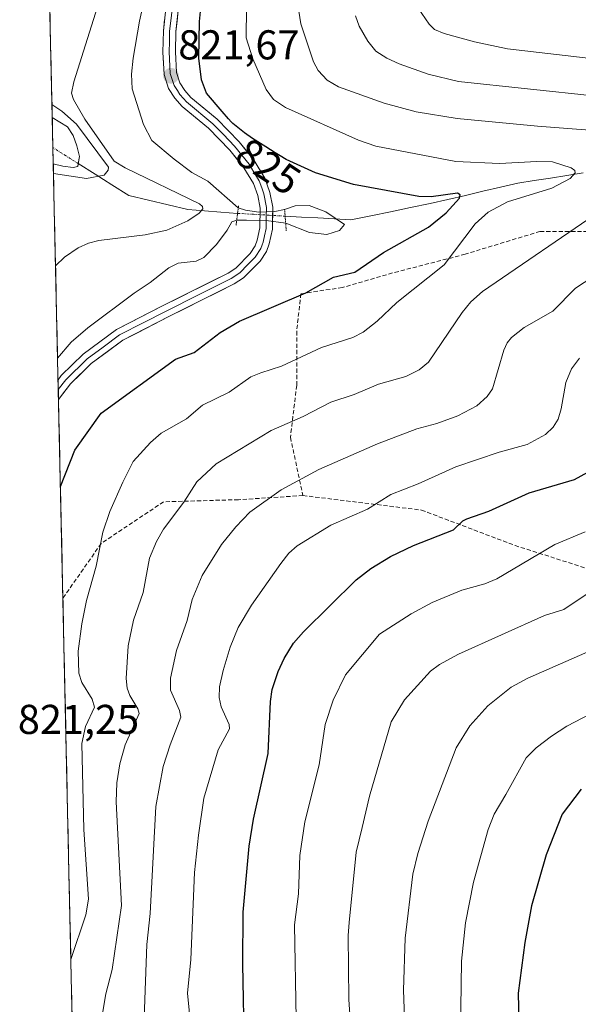
# Model space of a CAD drawing. Units: metres. Extents: x 651131 to 654580, y 4760173 to 4762562.
# Drawn here: x 651132 to 651266, y 4761874 to 4762111 of the extents above; entities that cross this region are included whole.
import ezdxf
from ezdxf.enums import TextEntityAlignment as Align

# ---------------------------------------------------------------- set-up
doc = ezdxf.new("R2010")
doc.units = ezdxf.units.M
doc.header["$MEASUREMENT"] = 0
for name, pattern in [('TRAZO_Y_PUNTO', [1, 0.5, -0.25, 0, -0.25]), ('TRAZOS2', [0.375, 0.25, -0.125]), ('TRAZOSX2', [1.5, 1, -0.5])]:
    doc.linetypes.add(name, pattern=pattern)
for name, color, linetype, lineweight in [('Arbolado forestal CxS', 92, 'Continuous', 0), ('Carátula', 7, 'Continuous', 5), ('Corriente natural eje', 5, 'TRAZO_Y_PUNTO', 0), ('Corriente natural lineal', 142, 'Continuous', 13), ('Corriente natural lineal oculto', 19, 'TRAZO_Y_PUNTO', 13), ('Curva de nivel maestra', 36, 'Continuous', 30), ('Curva de nivel normal', 36, 'Continuous', 0), ('Embalse', 142, 'Continuous', 13), ('Embalse Cxs', 142, 'Continuous', 13), ('Layer 0', 7, 'Continuous', 0), ('Municipio CxS', 142, 'Continuous', 0), ('Puente lineal', 2, 'TRAZOS2', 0), ('Punto de cota en terreno', 7, 'Continuous', 0), ('Rótulo de curva de nivel directora', 19, 'Continuous', 0), ('Rótulo de punto de cota en terreno', 19, 'Continuous', 0), ('Senda', 19, 'TRAZOSX2', 0), ('Suelo desnudo CxS', 43, 'Continuous', 0)]:
    doc.layers.add(name, color=color, linetype=linetype, lineweight=lineweight)
doc.styles.add('Arial', font='txt', dxfattribs={"height": 0.2})

# ---------------------------------------------------------------- blocks, each defined once
blk = doc.blocks.new('*U154')
at = {"layer": 'Arbolado forestal CxS', "color": 92, "linetype": 'Continuous', "lineweight": 0}
blk.add_polyline3d([(651149.93, 4761638, 811.81), (651140.25, 4762076.02, 811.82), (651142.55, 4762075.39, 811.73), (651145.04, 4762075.14, 811.78), (651146.14, 4762075.38, 811.81), (651146.54, 4762077.71, 811.97), (651145.94, 4762080.35, 812.28), (651145.02, 4762082.76, 812.42), (651143.66, 4762084.84, 812.33), (651140.01, 4762087.09, 811.75), (651140, 4762087.09, 811.75), (651139.3, 4762118.97, 812.12)], dxfattribs=at)
blk = doc.blocks.new('*U157')
at = {"layer": 'Suelo desnudo CxS', "color": 43, "linetype": 'Continuous', "lineweight": 0}
blk.add_polyline3d([(651145.04, 4762075.14, 811.78), (651142.55, 4762075.39, 811.73), (651140.25, 4762076.02, 811.82), (651140, 4762087.09, 811.75), (651140.01, 4762087.09, 811.75), (651143.66, 4762084.84, 812.33), (651145.02, 4762082.76, 812.42), (651145.94, 4762080.35, 812.28), (651146.54, 4762077.71, 811.97), (651146.14, 4762075.38, 811.81), (651145.04, 4762075.14, 811.78)], close=True, dxfattribs=at)
blk = doc.blocks.new('*U164')
at = {"layer": 'Arbolado forestal CxS', "color": 92, "linetype": 'Continuous', "lineweight": 0}
blk.add_polyline3d([(651140.25, 4762076.02, 811.82), (651142.55, 4762075.39, 811.73), (651145.04, 4762075.14, 811.78), (651146.14, 4762075.38, 811.81), (651146.54, 4762077.71, 811.97), (651145.94, 4762080.35, 812.28), (651145.02, 4762082.76, 812.42), (651143.66, 4762084.84, 812.33), (651140.01, 4762087.09, 811.75), (651140, 4762087.09, 811.75)], dxfattribs=at)
blk = doc.blocks.new('*U171')
at = {"layer": 'Suelo desnudo CxS', "color": 43, "linetype": 'Continuous', "lineweight": 0}
blk.add_polyline3d([(651140.25, 4762076.02, 811.82), (651142.55, 4762075.39, 811.73), (651145.04, 4762075.14, 811.78), (651146.14, 4762075.38, 811.81), (651146.54, 4762077.71, 811.97), (651145.94, 4762080.35, 812.28), (651145.02, 4762082.76, 812.42), (651143.66, 4762084.84, 812.33), (651140.01, 4762087.09, 811.75), (651140, 4762087.09, 811.75)], dxfattribs=at)
blk = doc.blocks.new('*U173')
at = {"layer": 'Embalse Cxs', "color": 142, "linetype": 'Continuous', "lineweight": 13}
blk.add_polyline3d([(651146.14, 4762075.38, 811.79), (651145.04, 4762075.14, 811.8), (651142.55, 4762075.39, 811.82), (651140.25, 4762076.02, 811.81), (651140.17, 4762079.71, 811.82), (651140.09, 4762083.4, 811.86), (651140, 4762087.09, 811.8), (651140.01, 4762087.09, 811.8), (651143.66, 4762084.84, 812.55), (651145.02, 4762082.76, 812.56), (651145.94, 4762080.35, 812.24), (651146.54, 4762077.71, 811.85), (651146.14, 4762075.38, 811.79)], close=True, dxfattribs=at)
blk = doc.blocks.new('*U180')
at = {"layer": 'Curva de nivel normal', "color": 36, "linetype": 'Continuous', "lineweight": 0}
blk.add_polyline3d([(651269.41, 4761943.77, 870), (651263.73, 4761940.79, 870), (651260.01, 4761938.44, 870), (651256.39, 4761935.64, 870), (651253.93, 4761933.22, 870), (651249.05, 4761924.42, 870), (651246.25, 4761919.67, 870), (651244.84, 4761916.01, 870), (651241.33, 4761903.34, 870), (651239.34, 4761893.5, 870), (651238.38, 4761884.36, 870), (651238.16, 4761867.38, 870)], dxfattribs=at)
blk = doc.blocks.new('*U181')
at = {"layer": 'Curva de nivel normal', "color": 36, "linetype": 'Continuous', "lineweight": 0}
blk.add_polyline3d([(651270.03, 4761959.26, 865), (651254.35, 4761952.36, 865), (651250.32, 4761950.22, 865), (651244.76, 4761945.72, 865), (651240.39, 4761940.88, 865), (651237.09, 4761935.57, 865), (651230.39, 4761917.98, 865), (651227.89, 4761910.22, 865), (651226.73, 4761905.26, 865), (651224.88, 4761889.86, 865), (651224.44, 4761877.32, 865), (651225.12, 4761859.47, 865)], dxfattribs=at)
blk = doc.blocks.new('*U183')
at = {"layer": 'Curva de nivel normal', "color": 36, "linetype": 'Continuous', "lineweight": 0}
blk.add_polyline3d([(651141.28, 4762029.3, 820), (651144.59, 4762033.11, 820), (651148.52, 4762036.6, 820), (651159.72, 4762044.91, 820), (651163.58, 4762047.43, 820), (651168.06, 4762050.99, 820), (651170.3, 4762052.09, 820), (651174.62, 4762052.62, 820), (651176.44, 4762053.43, 820), (651179.51, 4762056.61, 820), (651182.09, 4762060.05, 820), (651183.17, 4762062.02, 820), (651184.36, 4762062.44, 820), (651186.74, 4762062.46, 820), (651191.43, 4762062.36, 820), (651196.13, 4762061.76, 820), (651201.84, 4762059.49, 820), (651206, 4762058.97, 820), (651209.08, 4762059.97, 820), (651210.3, 4762061.43, 820), (651205.78, 4762064.45, 820), (651201.77, 4762065.97, 820), (651198.38, 4762065.92, 820), (651195.87, 4762064.98, 820), (651193.55, 4762064.52, 820), (651189.66, 4762064.37, 820), (651186.46, 4762064.87, 820), (651184.74, 4762065.41, 820), (651177.45, 4762071.8, 820), (651173.57, 4762073.93, 820), (651169.34, 4762077.14, 820), (651163.92, 4762081.58, 820), (651161.94, 4762085.42, 820), (651159.22, 4762094.05, 820), (651159.05, 4762097.51, 820), (651159.49, 4762101.42, 820), (651160.99, 4762110.25, 820), (651162.93, 4762119.12, 820)], dxfattribs=at)
blk = doc.blocks.new('*U184')
at = {"layer": 'Curva de nivel normal', "color": 36, "linetype": 'Continuous', "lineweight": 0}
blk.add_polyline3d([(651140.79, 4762051.47, 815), (651142.91, 4762053.55, 815), (651146.2, 4762055.77, 815), (651148.72, 4762056.92, 815), (651151.18, 4762057.57, 815), (651162.32, 4762058.89, 815), (651167.57, 4762060.04, 815), (651172.62, 4762062.26, 815), (651175.31, 4762064.12, 815), (651176.21, 4762065.17, 815), (651176.13, 4762065.72, 815), (651175.37, 4762066.37, 815), (651157.55, 4762075.03, 815), (651154.93, 4762076.62, 815), (651147.86, 4762086.71, 815), (651145.14, 4762091.44, 815), (651144.61, 4762092.96, 815), (651145.16, 4762095.73, 815), (651152.75, 4762119.68, 815)], dxfattribs=at)
blk = doc.blocks.new('*U185')
at = {"layer": 'Curva de nivel normal', "color": 36, "linetype": 'Continuous', "lineweight": 0}
blk.add_polyline3d([(651139.94, 4762090.23, 810), (651142.33, 4762088.66, 810), (651145.8, 4762085.52, 810), (651153.52, 4762075.16, 810), (651153.41, 4762074.48, 810), (651152.46, 4762073.26, 810), (651148.2, 4762072.49, 810), (651140.3, 4762073.69, 810)], dxfattribs=at)
blk = doc.blocks.new('*U192')
at = {"layer": 'Curva de nivel normal', "color": 36, "linetype": 'Continuous', "lineweight": 0}
blk.add_polyline3d([(651198.68, 4761870.47, 855), (651198.24, 4761893.02, 855), (651199.19, 4761900.5, 855), (651199.51, 4761909.75, 855), (651200.77, 4761917.8, 855), (651204.16, 4761931.55, 855), (651205.59, 4761941.22, 855), (651207.55, 4761947.03, 855), (651210.55, 4761953.13, 855), (651218.66, 4761962.9, 855), (651226.32, 4761967.84, 855), (651231.34, 4761970.5, 855), (651238.49, 4761973.48, 855), (651244.03, 4761975.05, 855), (651246.91, 4761976.2, 855), (651260.84, 4761984.5, 855), (651268.16, 4761987.5, 855)], dxfattribs=at)
blk = doc.blocks.new('*U195')
at = {"layer": 'Curva de nivel normal', "color": 36, "linetype": 'Continuous', "lineweight": 0}
blk.add_polyline3d([(651144.48, 4761884.69, 830), (651148.07, 4761895.49, 830), (651148.68, 4761899.2, 830), (651147.58, 4761916.01, 830), (651147.13, 4761936.66, 830), (651148.01, 4761940.72, 830), (651150.16, 4761945.41, 830), (651149.61, 4761947.29, 830), (651147.09, 4761951.34, 830), (651146.38, 4761953.55, 830), (651146.26, 4761958.81, 830), (651147.1, 4761965.39, 830), (651148.21, 4761971, 830), (651150.53, 4761979.28, 830), (651152.17, 4761987.47, 830), (651153.83, 4761992.38, 830), (651156.97, 4761999.44, 830), (651159.45, 4762004.42, 830), (651163.66, 4762009.03, 830), (651166.17, 4762011.28, 830), (651172.28, 4762014.65, 830), (651176.11, 4762018.01, 830), (651182.57, 4762021.09, 830), (651187.75, 4762024.79, 830), (651190.19, 4762025.73, 830), (651195.16, 4762027.36, 830), (651204.78, 4762031.81, 830), (651212.26, 4762034.23, 830), (651214.78, 4762035.52, 830), (651218.16, 4762038.16, 830), (651222.83, 4762042.68, 830), (651234.26, 4762051.7, 830), (651241.68, 4762061.55, 830), (651244.79, 4762064.37, 830), (651249.49, 4762066.86, 830), (651260.12, 4762070.17, 830), (651264.5, 4762072.49, 830), (651265.75, 4762073.86, 830), (651265.63, 4762074.36, 830), (651264.77, 4762075.06, 830), (651260.28, 4762076.43, 830), (651256.54, 4762076.55, 830), (651247.55, 4762076.05, 830), (651237.08, 4762076.56, 830), (651217.79, 4762080.24, 830), (651213.68, 4762081.64, 830), (651196.1, 4762089.55, 830), (651193.21, 4762091.41, 830), (651191.4, 4762093.83, 830), (651188.26, 4762101.19, 830), (651186.66, 4762106.26, 830), (651186.74, 4762113.6, 830)], dxfattribs=at)
blk = doc.blocks.new('*U209')
at = {"layer": 'Curva de nivel normal', "color": 36, "linetype": 'Continuous', "lineweight": 0}
blk.add_polyline3d([(651268.38, 4761972.46, 860), (651263, 4761968.88, 860), (651258.39, 4761967.38, 860), (651237.69, 4761958.14, 860), (651233.09, 4761955.65, 860), (651230.93, 4761954.02, 860), (651224.68, 4761947.16, 860), (651221.52, 4761941.86, 860), (651216.27, 4761923.97, 860), (651214.49, 4761916.46, 860), (651213.09, 4761910.49, 860), (651211.36, 4761893.6, 860), (651211.13, 4761890.48, 860), (651211.34, 4761875.09, 860), (651212.85, 4761852.79, 860)], dxfattribs=at)
blk = doc.blocks.new('*U221')
at = {"layer": 'Curva de nivel maestra', "color": 36, "linetype": 'Continuous', "lineweight": 30}
blk.add_polyline3d([(651141.97, 4761998.39, 825), (651141.97, 4761998.4, 825), (651145.46, 4762007.19, 825), (651151.75, 4762016.02, 825), (651169.6, 4762029.04, 825), (651174.14, 4762030.67, 825), (651180.38, 4762035.44, 825), (651184.99, 4762038.13, 825), (651201, 4762045, 825), (651207.66, 4762048.77, 825), (651212.79, 4762049.95, 825), (651219.66, 4762054.66, 825), (651230.5, 4762060.74, 825), (651234.69, 4762064.21, 825), (651237.89, 4762067.76, 825), (651238.07, 4762068.52, 825), (651237.45, 4762068.95, 825), (651231.09, 4762068.09, 825), (651228.12, 4762068.16, 825), (651212.46, 4762071.03, 825), (651203.33, 4762073.82, 825), (651196.28, 4762077.04, 825), (651194.79, 4762077.89, 825), (651193.63, 4762078.59, 825), (651191.32, 4762080.04, 825), (651188.17, 4762082.11, 825), (651186.21, 4762083.42, 825), (651184.19, 4762085.01, 825), (651183.4, 4762085.68, 825), (651183.02, 4762086.05, 825), (651182.35, 4762086.78, 825), (651180.86, 4762088.53, 825), (651177.13, 4762092.96, 825), (651175.89, 4762096.19, 825), (651175.26, 4762101.41, 825), (651175.42, 4762110.22, 825), (651175.87, 4762114.99, 825)], dxfattribs=at)
blk = doc.blocks.new('*U222')
at = {"layer": 'Curva de nivel maestra', "color": 36, "linetype": 'Continuous', "lineweight": 30}
blk.add_polyline3d([(651267.16, 4761925.65, 875), (651262.58, 4761919.62, 875), (651258.8, 4761909.89, 875), (651255.23, 4761897.59, 875), (651253.61, 4761888.82, 875), (651252.05, 4761876.64, 875), (651252.36, 4761862.8, 875)], dxfattribs=at)
blk = doc.blocks.new('5PATER')
at = {"layer": 'Carátula', "linetype": 'Continuous', "lineweight": 5}
h = blk.add_hatch(color=250, dxfattribs=at)
edge = h.paths.add_edge_path()
edge.add_ellipse((0, 0.01), major_axis=(-1.33, -1.34), ratio=0.999422, start_angle=0, end_angle=360)

msp = doc.modelspace()

# ---------------------------------------------------------------- linework, layer by layer
at = {"layer": 'Arbolado forestal CxS', "color": 92, "linetype": 'Continuous', "lineweight": 0}
for points in [[(651139.3, 4762118.97, 812.12), (651140, 4762087.09, 811.75)], [(651140.25, 4762076.02, 811.82), (651149.93, 4761638, 811.81)]]:
    msp.add_polyline3d(points, dxfattribs=at)
at = {"layer": 'Corriente natural eje', "color": 5, "linetype": 'TRAZO_Y_PUNTO', "lineweight": 0}
msp.add_polyline3d([(651146.25, 4762076.04, 811.8), (651143.21, 4762077.96, 811.83), (651140.16, 4762079.88, 811.82)], dxfattribs=at)
at = {"layer": 'Corriente natural lineal', "color": 142, "linetype": 'Continuous', "lineweight": 13}
for points in [[(651184.56, 4762064.08, 817.21), (651180.57, 4762064.38, 816.51), (651176.58, 4762064.67, 815.61), (651172.59, 4762064.97, 814.39), (651167.85, 4762066.11, 813.1), (651163.12, 4762067.26, 812.13), (651158.38, 4762068.4, 811.77), (651154.34, 4762070.95, 812.37), (651150.3, 4762073.5, 811.88), (651146.25, 4762076.04, 811.8)], [(651267.66, 4762073.79, 830.24), (651263.74, 4762073.18, 829.75), (651259.82, 4762072.57, 829.24), (651255.9, 4762071.95, 828.72), (651251.98, 4762071.34, 828.22), (651247.77, 4762070.36, 827.57), (651243.55, 4762069.38, 826.42), (651239.34, 4762068.4, 825.13), (651235.12, 4762067.42, 824.7), (651230.91, 4762066.44, 824.16), (651226.13, 4762065.46, 823.55), (651221.36, 4762064.48, 822.55), (651216.58, 4762063.5, 821.45), (651211.8, 4762062.52, 820.69), (651207.85, 4762062.74, 819.95), (651203.9, 4762062.97, 819.2), (651199.94, 4762063.19, 818.6), (651195.99, 4762063.41, 818.58)]]:
    msp.add_polyline3d(points, dxfattribs=at)
at = {"layer": 'Corriente natural lineal oculto', "color": 19, "linetype": 'TRAZO_Y_PUNTO', "lineweight": 13}
msp.add_polyline3d([(651195.99, 4762063.41, 818.58), (651192.19, 4762063.63, 820.66), (651188.39, 4762063.86, 818.8), (651184.59, 4762064.08, 817.21), (651184.56, 4762064.08, 817.21)], dxfattribs=at)
at = {"layer": 'Curva de nivel maestra', "color": 36, "linetype": 'Continuous', "lineweight": 30}
msp.add_polyline3d([(651186.24, 4761862.6, 850), (651185.83, 4761883.63, 850), (651185.94, 4761896.12, 850), (651187.38, 4761911.95, 850), (651188.43, 4761918.42, 850), (651191.94, 4761934.22, 850), (651192.47, 4761946.76, 850), (651192.89, 4761949.65, 850), (651194.31, 4761953.93, 850), (651195.75, 4761957.05, 850), (651198.05, 4761960.8, 850), (651200.38, 4761963.51, 850), (651213.1, 4761975.96, 850), (651216.57, 4761978.69, 850), (651221.32, 4761981.62, 850), (651226.85, 4761984.24, 850), (651236.5, 4761987.99, 850), (651238.69, 4761990.13, 850), (651239.67, 4761990.66, 850), (651244.95, 4761992.53, 850), (651254.66, 4761996.92, 850), (651265.6, 4762000.09, 850), (651271.24, 4762003.2, 850)], dxfattribs=at)
at = {"layer": 'Curva de nivel normal', "color": 36, "linetype": 'Continuous', "lineweight": 0}
for points in [[(651199, 4762114.66, 835), (651199.79, 4762109.63, 835), (651202.86, 4762100.53, 835), (651203.98, 4762098.41, 835), (651206.08, 4762096.12, 835), (651208.81, 4762094.46, 835), (651219.81, 4762090.58, 835), (651227.49, 4762088.51, 835), (651237.4, 4762086.91, 835), (651256.66, 4762085.04, 835), (651276.52, 4762083.54, 835)], [(651270.87, 4762092.25, 840), (651237.66, 4762095.81, 840), (651230.41, 4762097.53, 840), (651223.4, 4762100.04, 840), (651220.47, 4762101.41, 840), (651217.84, 4762103.09, 840), (651215.87, 4762105.5, 840), (651213.83, 4762109.05, 840), (651212.89, 4762111.59, 840)], [(651228.01, 4762113.44, 845), (651230.63, 4762109.52, 845), (651231.95, 4762108.31, 845), (651234.26, 4762107.35, 845), (651241.52, 4762105.28, 845), (651249.46, 4762103.66, 845), (651292.46, 4762098.7, 845)], [(651272.09, 4762064.88, 835), (651243.43, 4762045.32, 835), (651240.65, 4762042.8, 835), (651238.54, 4762040.26, 835), (651230.5, 4762028.31, 835), (651228.24, 4762026.43, 835), (651225.03, 4762024.83, 835), (651218.44, 4762023.03, 835), (651212.62, 4762020.55, 835), (651206.99, 4762018.68, 835), (651200.33, 4762015.25, 835), (651192.65, 4762011.91, 835), (651179.38, 4762003.89, 835), (651174.77, 4761999.55, 835), (651171.63, 4761994.64, 835), (651166.77, 4761988.16, 835), (651165.06, 4761985.23, 835), (651163.39, 4761981.18, 835), (651161.88, 4761972.91, 835), (651159.57, 4761966.33, 835), (651158.29, 4761960.16, 835), (651157.79, 4761952.28, 835), (651158.01, 4761949.95, 835), (651158.68, 4761948.22, 835), (651160.6, 4761945.01, 835), (651160.88, 4761943.83, 835), (651157.5, 4761936.34, 835), (651156.27, 4761931.76, 835), (651155.55, 4761927.22, 835), (651155.34, 4761922.64, 835), (651156.66, 4761897.69, 835), (651154.41, 4761882.31, 835), (651152.89, 4761876.43, 835), (651151.43, 4761867.94, 835)], [(651161.86, 4761864.06, 840), (651162.75, 4761888.36, 840), (651163.51, 4761895.77, 840), (651164.9, 4761921.53, 840), (651166.68, 4761931.11, 840), (651168.33, 4761936.35, 840), (651170.95, 4761943.01, 840), (651170.64, 4761944.58, 840), (651168.42, 4761949.43, 840), (651168.46, 4761952.32, 840), (651169.87, 4761958.97, 840), (651172.42, 4761966.22, 840), (651173.63, 4761971.22, 840), (651176.07, 4761977.05, 840), (651180.66, 4761984.45, 840), (651184.11, 4761988.71, 840), (651187.51, 4761992.28, 840), (651195.04, 4761997.66, 840), (651204.12, 4762002.52, 840), (651218.2, 4762008.66, 840), (651227.66, 4762012.26, 840), (651232.44, 4762013.54, 840), (651237.55, 4762015.39, 840), (651242.11, 4762017.85, 840), (651244.61, 4762020.03, 840), (651245.86, 4762021.92, 840), (651248.59, 4762031.18, 840), (651249.42, 4762032.96, 840), (651250.43, 4762034.26, 840), (651253.49, 4762036.61, 840), (651260.37, 4762040.53, 840), (651265.83, 4762046.1, 840), (651274.14, 4762051.53, 840)], [(651266.75, 4762029.29, 845), (651264.89, 4762026.73, 845), (651263.49, 4762023.43, 845), (651262.39, 4762017.06, 845), (651261.64, 4762014.59, 845), (651260.47, 4762012.65, 845), (651258.6, 4762010.92, 845), (651254.21, 4762008.53, 845), (651247.43, 4762006.64, 845), (651237.01, 4762003.18, 845), (651227.98, 4761999.04, 845), (651221.41, 4761996.46, 845), (651215.84, 4761993, 845), (651207.01, 4761989.14, 845), (651198.9, 4761984.15, 845), (651196.92, 4761982.37, 845), (651194.96, 4761979.94, 845), (651187.95, 4761969.9, 845), (651184.71, 4761964.54, 845), (651182.82, 4761959.81, 845), (651181.1, 4761954.16, 845), (651180.24, 4761950.23, 845), (651180.12, 4761947.72, 845), (651180.62, 4761945.44, 845), (651182.58, 4761941.18, 845), (651182.65, 4761940.15, 845), (651179.86, 4761935.15, 845), (651176.48, 4761923.49, 845), (651175.14, 4761914.64, 845), (651174.19, 4761905.66, 845), (651173.32, 4761884.75, 845), (651172.52, 4761876.66, 845), (651173.75, 4761864.39, 845)]]:
    msp.add_polyline3d(points, dxfattribs=at)
at = {"layer": 'Embalse', "color": 142, "linetype": 'Continuous', "lineweight": 13}
for points in [[(651140, 4762087.09, 811.8), (651140.09, 4762083.4, 811.86), (651140.16, 4762079.88, 811.82)], [(651140, 4762087.09, 811.8), (651140.01, 4762087.09, 811.8), (651143.66, 4762084.84, 812.55), (651145.02, 4762082.76, 812.56), (651145.94, 4762080.35, 812.24), (651146.54, 4762077.71, 811.85), (651146.25, 4762076.04, 811.81)], [(651140.16, 4762079.88, 811.82), (651140.17, 4762079.71, 811.82), (651140.25, 4762076.02, 811.81)], [(651146.25, 4762076.04, 811.81), (651146.14, 4762075.38, 811.79), (651145.04, 4762075.14, 811.8), (651142.55, 4762075.39, 811.82), (651140.25, 4762076.02, 811.81)]]:
    msp.add_polyline3d(points, dxfattribs=at)
at = {"layer": 'Layer 0', "linetype": 'Continuous', "lineweight": 0}
for points in [[(651141.4, 4762024.09), (651141.4, 4762024.09), (651142.18, 4762025.08), (651147.44, 4762030.25), (651155.42, 4762036.13), (651166.7, 4762041.93), (651182.27, 4762049.72), (651184.12, 4762050.92), (651187.62, 4762054.47), (651188.8, 4762056.28), (651189.27, 4762057.6), (651189.93, 4762060.63), (651190.01, 4762065.32), (651189.44, 4762068.34), (651188.39, 4762071.23), (651186.1, 4762075.06), (651182.73, 4762079.27), (651177.57, 4762084.52), (651171.26, 4762089.77), (651169.48, 4762091.74), (651167.93, 4762094.13), (651166.88, 4762097.43), (651166.63, 4762102.86), (651166.72, 4762107.97), (651167.34, 4762113.31)], [(651168.82, 4762113.06), (651168.51, 4762110.39), (651168.22, 4762107.87), (651168.18, 4762105.32), (651168.13, 4762102.88), (651168.37, 4762097.7), (651169.3, 4762094.78), (651170.08, 4762093.59), (651170.67, 4762092.66), (651171.56, 4762091.68), (651172.3, 4762090.86), (651178.6, 4762085.62), (651181.18, 4762083), (651183.85, 4762080.27), (651187.33, 4762075.92), (651188.48, 4762074.01), (651189.75, 4762071.88), (651190.37, 4762070.18), (651190.89, 4762068.74), (651191.51, 4762065.45), (651191.47, 4762063.11), (651191.43, 4762060.45), (651191.04, 4762058.71), (651190.71, 4762057.19), (651190.48, 4762056.53), (651190.15, 4762055.61), (651188.79, 4762053.52), (651187.04, 4762051.75), (651185.07, 4762049.75), (651183.02, 4762048.42), (651175.17, 4762044.49), (651167.38, 4762040.59), (651161.85, 4762037.76), (651156.21, 4762034.86), (651152.22, 4762031.92), (651148.42, 4762029.11), (651143.3, 4762024.08), (651141.45, 4762021.73)], [(651170.3, 4762112.81), (651169.72, 4762107.77), (651169.63, 4762102.9), (651169.86, 4762097.97), (651170.67, 4762095.43), (651171.86, 4762093.58), (651173.34, 4762091.95), (651179.62, 4762086.72), (651184.97, 4762081.27), (651188.56, 4762076.78), (651191.11, 4762072.53), (651192.34, 4762069.13), (651193.01, 4762065.58), (651192.93, 4762060.27), (651192.15, 4762056.78), (651191.5, 4762054.94), (651189.96, 4762052.57), (651186.02, 4762048.58), (651183.77, 4762047.12), (651168.06, 4762039.25), (651157, 4762033.58), (651149.4, 4762027.97), (651144.42, 4762023.08), (651141.5, 4762019.37)], [(651141.4, 4762024.09), (651141.45, 4762021.73)], [(651141.45, 4762021.73), (651141.5, 4762019.37)]]:
    msp.add_lwpolyline(points, dxfattribs=at)
msp.add_polyline3d([(651170.3, 4762112.81, 821.44), (651170.01, 4762110.29, 821.8), (651169.72, 4762107.77, 821.99), (651169.63, 4762102.9, 821.84), (651169.86, 4762097.97, 821.52), (651170.67, 4762095.43, 821.57), (651171.86, 4762093.58, 821.86), (651173.34, 4762091.95, 822.45), (651176.48, 4762089.34, 822.33), (651179.62, 4762086.72, 823.45), (651182.3, 4762084, 823.02), (651184.97, 4762081.27, 823.04), (651186.77, 4762079.03, 822.2), (651188.56, 4762076.78, 822.22), (651191.11, 4762072.53, 821.43), (651192.34, 4762069.13, 821.01), (651193.01, 4762065.58, 820.42), (651192.97, 4762062.93, 820.3), (651192.93, 4762060.27, 820.68), (651192.15, 4762056.78, 821.15), (651191.5, 4762054.94, 821.26), (651189.96, 4762052.57, 821.39), (651187.99, 4762050.58, 821.44), (651186.02, 4762048.58, 821.36), (651183.77, 4762047.12, 821.55), (651179.84, 4762045.15, 821.41), (651175.92, 4762043.19, 821.45), (651171.99, 4762041.22, 821.42), (651168.06, 4762039.25, 821.44), (651164.37, 4762037.36, 821.52), (651160.69, 4762035.47, 821.44), (651157, 4762033.58, 821.48), (651153.2, 4762030.78, 821.4), (651149.4, 4762027.97, 821.41), (651146.91, 4762025.53, 821.39), (651144.42, 4762023.08, 821.36), (651142.21, 4762020.27, 821.36), (651141.5, 4762019.37, 821.3), (651141.5, 4762019.37, 821.3), (651141.4, 4762024.09, 821.12), (651141.4, 4762024.09, 821.12), (651142.18, 4762025.08, 821), (651144.81, 4762027.67, 821.04), (651147.44, 4762030.25, 821.22), (651151.43, 4762033.19, 821.38), (651155.42, 4762036.13, 821.24), (651159.18, 4762038.06, 821.38), (651162.94, 4762040, 821.39), (651166.7, 4762041.93, 821.46), (651170.59, 4762043.88, 821.43), (651174.49, 4762045.83, 821.4), (651178.38, 4762047.77, 821.39), (651182.27, 4762049.72, 821.3), (651184.12, 4762050.92, 821.26), (651187.62, 4762054.47, 821.09), (651188.8, 4762056.28, 820.94), (651189.27, 4762057.6, 820.85), (651189.93, 4762060.63, 820.42), (651190.01, 4762065.32, 820.29), (651189.44, 4762068.34, 820.9), (651188.39, 4762071.23, 821.18), (651186.1, 4762075.06, 821.51), (651184.42, 4762077.17, 821.61), (651182.73, 4762079.27, 821.85), (651180.15, 4762081.9, 821.95), (651177.57, 4762084.52, 821.96), (651174.42, 4762087.15, 821.71), (651171.26, 4762089.77, 821.6), (651169.48, 4762091.74, 821.59), (651167.93, 4762094.13, 821.58), (651166.88, 4762097.43, 821.56), (651166.76, 4762100.15, 821.55), (651166.63, 4762102.86, 821.53), (651166.68, 4762105.42, 821.53), (651166.72, 4762107.97, 821.52), (651167.03, 4762110.64, 821.52)], dxfattribs=at)
at = {"layer": 'Municipio CxS', "color": 142, "linetype": 'Continuous', "lineweight": 0}
msp.add_polyline3d([(651144.81, 4761869.99, 830.03), (651144.69, 4761874.98, 830.11), (651144.58, 4761879.97, 829.84), (651144.47, 4761884.96, 829.51), (651144.36, 4761889.96, 829.02), (651144.25, 4761894.95, 828.16), (651144.14, 4761899.94, 827.55), (651144.03, 4761904.93, 827.41), (651143.92, 4761909.92, 827.35), (651143.81, 4761914.91, 827.34), (651143.7, 4761919.9, 827.24), (651143.59, 4761924.9, 827.52), (651143.48, 4761929.89, 827.5), (651143.37, 4761934.88, 827.38), (651143.26, 4761939.87, 827.62), (651143.15, 4761944.86, 827.23), (651143.04, 4761949.85, 827.26), (651142.93, 4761954.85, 828.25), (651142.82, 4761959.84, 828.38), (651142.71, 4761964.83, 828.08), (651142.6, 4761969.82, 827.75), (651142.49, 4761974.81, 827.43), (651142.38, 4761979.8, 826.96), (651142.27, 4761984.79, 826.59), (651142.16, 4761989.79, 825.98), (651142.05, 4761994.78, 825.27), (651141.94, 4761999.77, 824.66), (651141.83, 4762004.76, 823.63), (651141.71, 4762009.75, 821.79), (651141.6, 4762014.74, 821.32), (651141.49, 4762019.74, 821.38), (651141.38, 4762024.73, 820.97), (651141.27, 4762029.72, 819.78), (651141.16, 4762034.71, 818.45), (651141.05, 4762039.7, 817.19), (651140.94, 4762044.69, 816.14), (651140.83, 4762049.68, 815.29), (651140.72, 4762054.68, 814.4), (651140.61, 4762059.67, 813.75), (651140.5, 4762064.66, 812.83), (651140.39, 4762069.65, 811.98), (651140.28, 4762074.64, 811.82), (651140.17, 4762079.63, 811.82), (651140.06, 4762084.63, 811.84), (651139.95, 4762089.62, 812.1), (651139.84, 4762094.61, 813.12), (651139.73, 4762099.6, 812.8), (651139.62, 4762104.59, 812.32), (651139.51, 4762109.58, 812.18), (651139.4, 4762114.58, 812.2)], dxfattribs=at)
at = {"layer": 'Puente lineal', "color": 2, "linetype": 'TRAZOS2', "lineweight": 0}
for points in [[(651184.8, 4762065.91, 818.42), (651184.56, 4762064.08, 817.21), (651184.19, 4762061.07, 818.3)], [(651195.86, 4762065.06, 819.03), (651195.99, 4762063.41, 818.58), (651196.28, 4762059.89, 819.9)]]:
    msp.add_polyline3d(points, dxfattribs=at)
at = {"layer": 'Senda', "color": 19, "linetype": 'TRAZOSX2', "lineweight": 0}
for points in [[(651477.78, 4762059.75), (651453.78, 4762064.75), (651431.28, 4762069.75), (651411.78, 4762071.75), (651393.78, 4762070.75), (651375.78, 4762071.25), (651356.78, 4762072.25), (651345.28, 4762073.25), (651335.28, 4762073.25), (651313.28, 4762067.25), (651288.78, 4762062.25), (651270.28, 4762059.75), (651257.28, 4762059.75), (651239.28, 4762054.25), (651221.78, 4762049.75), (651209.78, 4762046.25), (651199.78, 4762044.75), (651198.78, 4762035.75), (651198.78, 4762022.75), (651197.28, 4762010.25), (651200.28, 4761996.25)], [(651200.28, 4761996.25), (651184.78, 4761995.25), (651166.78, 4761994.75), (651151.78, 4761984.75), (651142.56, 4761971.58)], [(651200.28, 4761996.25), (651228.78, 4761992.75), (651251.28, 4761984.25), (651277.78, 4761975.75), (651289.78, 4761975.75)]]:
    msp.add_lwpolyline(points, dxfattribs=at)
at = {"layer": 'Suelo desnudo CxS', "color": 43, "linetype": 'Continuous', "lineweight": 0}
msp.add_polyline3d([(651140, 4762087.09, 811.75), (651140.25, 4762076.02, 811.82)], dxfattribs=at)

# ---------------------------------------------------------------- block references
at = {"layer": 'Arbolado forestal CxS', "color": 92, "linetype": 'Continuous', "lineweight": 0}
for name in ['*U154', '*U164']:
    msp.add_blockref(name, (0, 0), dxfattribs=at)
at = {"layer": 'Curva de nivel maestra', "color": 36, "linetype": 'Continuous', "lineweight": 30}
for name in ['*U222', '*U221']:
    msp.add_blockref(name, (0, 0), dxfattribs=at)
at = {"layer": 'Curva de nivel normal', "color": 36, "linetype": 'Continuous', "lineweight": 0}
for name in ['*U195', '*U209', '*U192', '*U181', '*U180', '*U185', '*U184', '*U183']:
    msp.add_blockref(name, (0, 0), dxfattribs=at)
at = {"layer": 'Embalse Cxs', "color": 142, "linetype": 'Continuous', "lineweight": 13}
msp.add_blockref('*U173', (0, 0), dxfattribs=at)
at = {"layer": 'Punto de cota en terreno', "linetype": 'Continuous', "lineweight": 0}
msp.add_blockref('5PATER', (651168.55, 4762097.14, 821.67), dxfattribs=at)
at = {"layer": 'Suelo desnudo CxS', "color": 43, "linetype": 'Continuous', "lineweight": 0}
for name in ['*U157', '*U171']:
    msp.add_blockref(name, (0, 0), dxfattribs=at)

# ---------------------------------------------------------------- texts
at = {"layer": 'Rótulo de curva de nivel directora', "color": 19, "linetype": 'Continuous', "lineweight": 0, "style": 'Arial'}
msp.add_text('825', height=7, rotation=-33.7574, dxfattribs=at).set_placement((651191.97, 4762075.33), align=Align.MIDDLE_CENTER)
at = {"layer": 'Rótulo de punto de cota en terreno', "color": 19, "linetype": 'Continuous', "lineweight": 0, "style": 'Arial'}
for s, p in [('821,67', (651170.31, 4762098.9)), ('821,25', (651131.73, 4761936.75))]:
    msp.add_text(s, height=7, dxfattribs=at).set_placement(p, align=Align.BOTTOM_LEFT)

doc.saveas('drawing.dxf')
